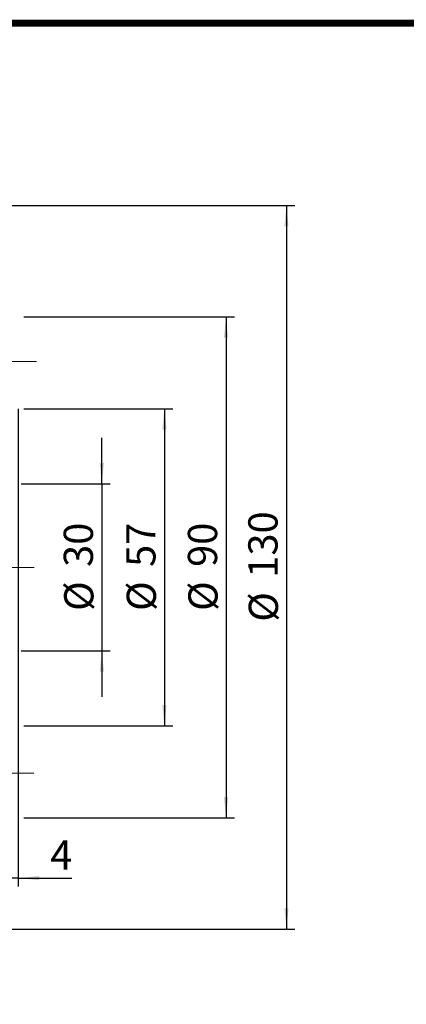
# Model space of a CAD drawing. Extents: x 0 to 297, y 0 to 211.
# Drawn here: x 105 to 159, y 74 to 211 of the extents above; entities that cross this region are included whole.
import ezdxf

# ---------------------------------------------------------------- set-up
doc = ezdxf.new("R2010")
doc.units = 0
doc.header["$LTSCALE"] = 5
doc.header["$MEASUREMENT"] = 0
doc.linetypes.add('CENTERX2', pattern=[20.32, 12.7, -2.54, 2.54, -2.54])
doc.layers.get('0').update_dxf_attribs({"linetype": 'CONTINUOUS'})
doc.layers.add('FORMAT', color=7, linetype='CONTINUOUS')
doc.styles.add('SLDTEXTSTYLE0', font='TXT', dxfattribs={"width": 0.75})
doc.dimstyles.new('SLDDIMSTYLE1', dxfattribs={"dimtxt": 5.25, "dimasz": 3.75, "dimexe": 0, "dimexo": 0.0625, "dimgap": 1.3125, "dimtad": 1, "dimrnd": 1e-09, "dimzin": 12, "dimdsep": 46, "dimtxsty": 'SLDTEXTSTYLE0', "dimsah": 1, "dimcen": 0.09, "dimadec": 0, "dimazin": 3, "dimtfac": 1, "dimtofl": 0, "dimtmove": 0, "dimatfit": 3, "dimfxl": 1, "dimfrac": 2, "dimtolj": 1, "dimtzin": 12, "dimarcsym": 0})
doc.dimstyles.new('SLDDIMSTYLE3', dxfattribs={"dimtxt": 5.25, "dimasz": 3.75, "dimexe": 0, "dimexo": 0.0625, "dimgap": 1.3125, "dimtad": 1, "dimrnd": 1e-09, "dimzin": 12, "dimdsep": 46, "dimtxsty": 'SLDTEXTSTYLE0', "dimsah": 1, "dimcen": 0.09, "dimadec": 0, "dimazin": 3, "dimtfac": 1, "dimtmove": 0, "dimatfit": 0, "dimfxl": 1, "dimfrac": 2, "dimtolj": 1, "dimtzin": 12, "dimarcsym": 0})

# ---------------------------------------------------------------- blocks, each defined once
blk = doc.blocks.new('_D_3')
at = {"layer": 'FORMAT', "color": 7, "transparency": 16777216}
for p, q in [((165.96, 164.01), (165.96, 78.17)), ((161.96, 105.51), (161.96, 78.17)), ((161.96, 79.67), (153.71, 79.67)), ((165.96, 79.67), (161.96, 79.67)), ((165.96, 79.67), (175.57, 79.67))]:
    blk.add_line(p, q, dxfattribs=at)
for points in [[(161.96, 79.67), (158.21, 80.05), (158.21, 79.3)], [(165.96, 79.67), (169.71, 79.3), (169.71, 80.05)]]:
    blk.add_solid(points, dxfattribs=at)
at = {"layer": 'FORMAT', "color": 7, "transparency": 16777216, "insert": (171.69, 86.44), "char_height": 5.25, "attachment_point": 1, "style": 'SLDTEXTSTYLE0'}
blk.add_mtext('4', dxfattribs=at)
blk = doc.blocks.new('_D_4')
at = {"layer": 'FORMAT', "color": 7, "transparency": 16777216}
for p, q in [((166.96, 164.01), (193.7, 164.01)), ((192.2, 164.01), (192.2, 107.01)), ((166.96, 107.01), (193.7, 107.01))]:
    blk.add_line(p, q, dxfattribs=at)
for points in [[(192.2, 164.01), (191.82, 160.26), (192.57, 160.26)], [(192.2, 107.01), (192.57, 110.76), (191.82, 110.76)]]:
    blk.add_solid(points, dxfattribs=at)
at = {"layer": 'FORMAT', "color": 7, "transparency": 16777216, "char_height": 5.25, "attachment_point": 1, "rotation": 90, "style": 'SLDTEXTSTYLE0'}
for s, insert in [('57', (185.35, 135.59)), ('%%c', (185.43, 127.68))]:
    blk.add_mtext(s, dxfattribs=dict(at, insert=insert))
blk = doc.blocks.new('_D_5')
at = {"layer": 'FORMAT', "color": 7, "transparency": 16777216}
for p, q in [((166.96, 180.51), (204.77, 180.51)), ((203.27, 180.51), (203.27, 90.51)), ((166.96, 90.51), (204.77, 90.51))]:
    blk.add_line(p, q, dxfattribs=at)
for points in [[(203.27, 180.51), (202.89, 176.76), (203.64, 176.76)], [(203.27, 90.51), (203.64, 94.26), (202.89, 94.26)]]:
    blk.add_solid(points, dxfattribs=at)
at = {"layer": 'FORMAT', "color": 7, "transparency": 16777216, "char_height": 5.25, "attachment_point": 1, "rotation": 90, "style": 'SLDTEXTSTYLE0'}
for s, insert in [('90', (196.42, 135.59)), ('%%c', (196.5, 127.68))]:
    blk.add_mtext(s, dxfattribs=dict(at, insert=insert))
blk = doc.blocks.new('_D_6')
at = {"layer": 'FORMAT', "color": 7, "transparency": 16777216}
for p, q in [((180.96, 150.51), (180.96, 158.76)), ((166.46, 150.51), (182.46, 150.51)), ((180.96, 150.51), (180.96, 120.51)), ((166.46, 120.51), (182.46, 120.51)), ((180.96, 120.51), (180.96, 112.26))]:
    blk.add_line(p, q, dxfattribs=at)
for points in [[(180.96, 150.51), (181.34, 154.26), (180.59, 154.26)], [(180.96, 120.51), (180.59, 116.76), (181.34, 116.76)]]:
    blk.add_solid(points, dxfattribs=at)
at = {"layer": 'FORMAT', "color": 7, "transparency": 16777216, "char_height": 5.25, "attachment_point": 1, "rotation": 90, "style": 'SLDTEXTSTYLE0'}
for s, insert in [('30', (174.12, 135.59)), ('%%c', (174.2, 127.68))]:
    blk.add_mtext(s, dxfattribs=dict(at, insert=insert))
blk = doc.blocks.new('_D_7')
at = {"layer": 'FORMAT', "color": 7, "transparency": 16777216}
for p, q in [((136.46, 200.51), (215.62, 200.51)), ((214.12, 200.51), (214.12, 70.51)), ((136.46, 70.51), (215.62, 70.51))]:
    blk.add_line(p, q, dxfattribs=at)
for points in [[(214.12, 200.51), (213.74, 196.76), (214.49, 196.76)], [(214.12, 70.51), (214.49, 74.26), (213.74, 74.26)]]:
    blk.add_solid(points, dxfattribs=at)
at = {"layer": 'FORMAT', "color": 7, "transparency": 16777216, "char_height": 5.25, "attachment_point": 1, "rotation": 90, "style": 'SLDTEXTSTYLE0'}
for s, insert in [('130', (207.27, 133.65)), ('%%c', (207.35, 125.74))]:
    blk.add_mtext(s, dxfattribs=dict(at, insert=insert))
blk = doc.blocks.new('A$C4ED6396D')
at = {"layer": 'FORMAT', "color": 7, "linetype": 'CENTERX2', "lineweight": 18, "ltscale": 0.666667}
for p, q in [((-86.944869, 40.218477), (-45.696526, 40.218477)), ((-150.003861, 3.218477), (-46.089671, 3.218477)), ((-86.944869, -33.781523), (-46.166703, -33.781523))]:
    blk.add_line(p, q, dxfattribs=at)
at = {"layer": 'FORMAT', "color": 7}
for base, p1, p2, dimstyle, picture, middle in [((-0.793424, -61.781523), (-79.944869, 68.218477), (-79.944869, -61.781523), 'SLDDIMSTYLE1', '_D_7', (-0.793424, 3.218477)), ((-11.641016, -41.781523), (-49.444869, 48.218477), (-49.444869, -41.781523), 'SLDDIMSTYLE1', '_D_5', (-11.641016, 3.218477)), ((-22.70942, -25.281523), (-49.444869, 31.718477), (-49.444869, -25.281523), 'SLDDIMSTYLE1', '_D_4', (-22.70942, 3.218477)), ((-33.944869, -11.781523), (-49.944869, 18.218477), (-49.944869, -11.781523), 'SLDDIMSTYLE3', '_D_6', (-33.944869, 3.218477))]:
    dim = blk.add_linear_dim(base=base, p1=p1, p2=p2, angle=90, text='%%c<>', dimstyle=dimstyle, dxfattribs=at)
    dim.commit()
    dim.dimension.update_dxf_attribs({"geometry": picture, "text_midpoint": middle, "dimtype": 128, "insert": (-214.908842, -132.294765)})
dim = blk.add_linear_dim(base=(-52.944869, -52.622985), p1=(-48.944869, 33.218477), p2=(-52.944869, -25.281523), dimstyle='SLDDIMSTYLE3', dxfattribs=at)
dim.commit()
dim.dimension.update_dxf_attribs({"geometry": '_D_3', "text_midpoint": (-41.27886, -52.622985), "dimtype": 128, "insert": (-214.908842, -132.294765)})

msp = doc.modelspace()

# ---------------------------------------------------------------- linework, layer by layer
at = {"const_width": 0.987}
msp.add_lwpolyline([(0, 0), (297, 0), (297, 210.41), (0, 210.41)], close=True, dxfattribs=at)

# ---------------------------------------------------------------- block references
at = {"xscale": 0.7722, "yscale": 0.7722, "zscale": 0.7722}
msp.add_blockref('A$C4ED6396D', (142.89, 132.43), dxfattribs=at)

doc.saveas('drawing.dxf')
